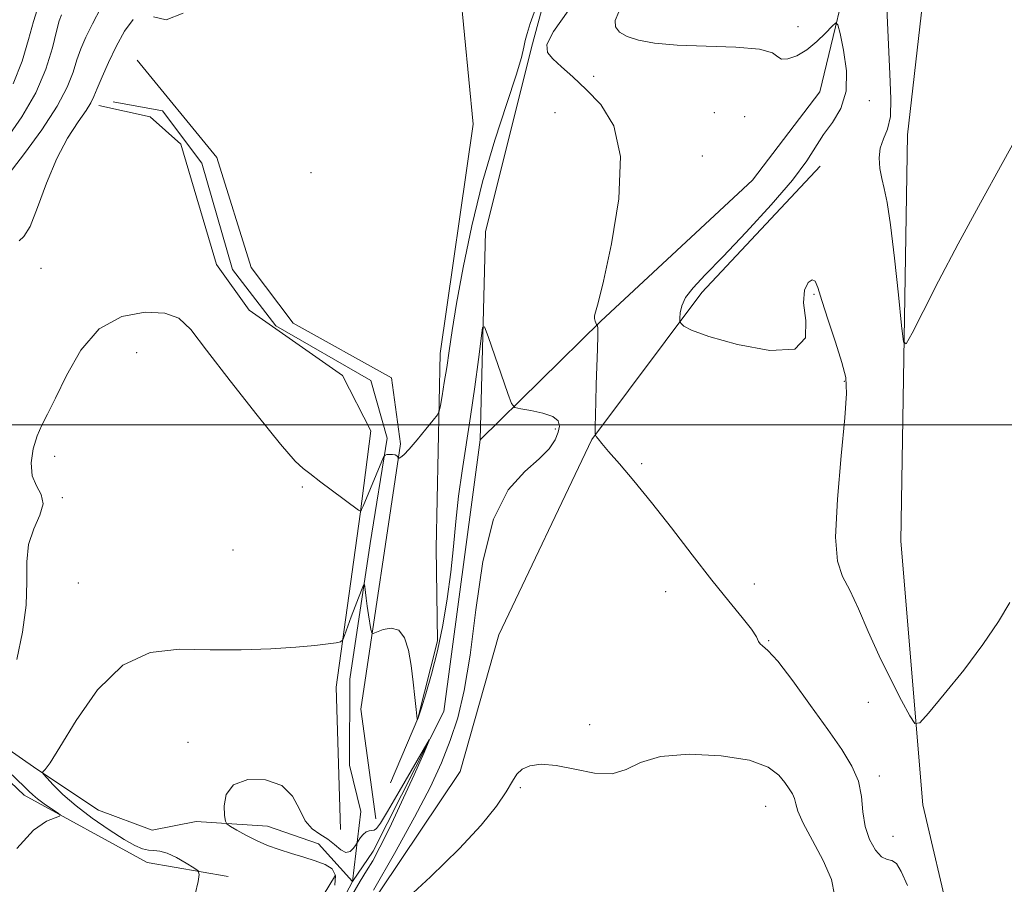
# Model space of a CAD drawing. Extents: x 2067300 to 2070200, y 327300 to 330200.
# Drawn here: x 2069134 to 2069302, y 327922 to 328069 of the extents above; entities that cross this region are included whole.
import ezdxf

# ---------------------------------------------------------------- set-up
doc = ezdxf.new("R2010")
doc.units = 0
doc.header["$MEASUREMENT"] = 0
doc.linetypes.add('rvrstm', pattern=[117.1, 50, -3.9, 0.5, -3.9, 0.5, -3.9, 0.5, -3.9, 50])
for name, color, linetype, lineweight in [('32000', 7, 'Continuous', 0), ('DTM HARD BREAKLINE', 7, 'Continuous', 0), ('DTM SPOT ELEVATION', 2, 'Continuous', 13), ('INDEX CONTOUR', 41, 'Continuous', 13), ('INTERMEDIATE CONTOUR', 44, 'Continuous', 0), ('STREAM - RIVER SINGLE LINE', 142, 'rvrstm', 0)]:
    doc.layers.add(name, color=color, linetype=linetype, lineweight=lineweight)

msp = doc.modelspace()

# ---------------------------------------------------------------- linework, layer by layer
at = {"layer": '32000', "flags": 128}
msp.add_lwpolyline([(2067500, 328000), (2070000, 328000)], dxfattribs=at)
at = {"layer": 'DTM HARD BREAKLINE'}
for points in [[(2069341.34, 328288.44, 1135.91), (2069325.46, 328241.92, 1134.41), (2069309.32, 328193.36, 1133.56), (2069300.93, 328159.21, 1132.33), (2069292.52, 328114.77, 1130.43), (2069285.06, 328049.46, 1128.83), (2069283.89, 327980.13, 1127.26), (2069287.65, 327935.16, 1125.48), (2069301.84, 327874.73, 1122.66), (2069323.79, 327818.94, 1119.83), (2069358.6, 327765.27, 1117.21), (2069403.3, 327715.46, 1115.08), (2069492.79, 327625.2, 1112.26), (2069525.92, 327590.75, 1111.2), (2069529.88, 327586.65, 1111.23)], [(2069210.93, 328051.31, 1125.45), (2069208.71, 328074.19, 1126), (2069210.55, 328089.15, 1126), (2069214.3, 328099.41, 1126)], [(2069276.19, 328082.14, 1126.78), (2069270.11, 328056.79, 1125.28), (2069258.61, 328041.76, 1124.1), (2069232.69, 328017.7, 1124.1), (2069212.08, 327997.43, 1121.22)], [(2069153.56, 328062.21, 1124.37), (2069167.18, 328045.63, 1124.47), (2069173, 328026.84, 1124.87), (2069180.17, 328017.35, 1124.87), (2069196.99, 328007.98, 1124.87), (2069198.48, 327996.76, 1124.17), (2069191.71, 327951.47, 1121.15), (2069194.32, 327932.77, 1120.4)], [(2069188.27, 327930.94, 1120.77), (2069187.5, 327955.21, 1121.3), (2069191.65, 327984.72, 1123.97), (2069193.43, 327998.94, 1124.97), (2069188.61, 328008.4, 1125.25), (2069172.66, 328019.57, 1125.45), (2069167.11, 328027.34, 1125.4), (2069161.03, 328047.88, 1125.45), (2069155.77, 328052.55, 1125.45), (2069147, 328054.48, 1125.45)], [(2069210.93, 328051.31, 1125.45), (2069205.29, 328012.13, 1124.57), (2069204.62, 327978.93, 1122.7), (2069204.82, 327963.1, 1122.42), (2069201.49, 327949.85, 1122.02), (2069196.82, 327938.91, 1121)], [(2069270.15, 328044.12, 1126.52), (2069249.96, 328022.57, 1126.52), (2069231.15, 327997.47, 1123.92), (2069215.27, 327964.15, 1123.92), (2069208.69, 327940.85, 1123.92), (2069188.3, 327910.42, 1122.22), (2069161.31, 327858.42, 1120.2), (2069157.68, 327838.64, 1120.2), (2069166.75, 327801.34, 1117.97), (2069178.18, 327789.11, 1116.22), (2069208.18, 327780.98, 1114.7)], [(2069047.943, 327980.982, 1132.82), (2069049.158, 327980.634, 1132.82), (2069053.51, 327981.313, 1132.795), (2069061.25, 327986.28, 1130.5), (2069066.121, 327989.767, 1130.5), (2069067.21, 327989.877, 1130.451), (2069068.24, 327989.567, 1130.344), (2069085.37, 327979.03, 1128.27), (2069111.68, 327963.72, 1126.47), (2069122.41, 327948.07, 1125.85), (2069134.28, 327936.79, 1124.55), (2069155.28, 327925.3, 1122.75), (2069169.09, 327922.91, 1121.6)], [(2069370.31, 327581.17, 1107.08), (2069356.84, 327594.41, 1107.08), (2069335, 327625.36, 1107.08), (2069323.08, 327641.58, 1108.15), (2069303.02, 327648.57, 1108.9), (2069272.31, 327653.29, 1109.15), (2069259.02, 327656.01, 1110.7), (2069245.21, 327666.05, 1111.38), (2069235.74, 327674.33, 1111.78), (2069238.47, 327684.04, 1112.28), (2069249.89, 327707.64, 1112.28), (2069260.67, 327723.25, 1112.28), (2069264.16, 327729.45, 1112.28), (2069260.83, 327739.06, 1112.75), (2069218.65, 327763.05, 1114.1), (2069181.75, 327771.51, 1115), (2069168.56, 327777.68, 1116), (2069159.02, 327786.83, 1117.45), (2069152.1, 327803.84, 1119.25), (2069149.18, 327829.36, 1120.15), (2069148.33, 327844.74, 1120.15), (2069155.26, 327871.47, 1120.45), (2069171.77, 327897.34, 1120.98), (2069187.41, 327923.14, 1120.4)]]:
    msp.add_polyline3d(points, dxfattribs=at)
at = {"layer": 'DTM SPOT ELEVATION'}
for p in [(2069266.37, 328067.95, 1126.5), (2069231.48, 328059.47, 1124.6), (2069278.53, 328055.31, 1126.3), (2069224.88, 328053.27, 1122.4), (2069252.08, 328053.25, 1124.3), (2069257.27, 328052.57, 1125.3), (2069250.04, 328045.87, 1125.33), (2069183.21, 328043.03, 1125.13), (2069137.12, 328026.71, 1125.6), (2069269.1, 328022.23, 1125.9), (2069153.46, 328012.32, 1122.6), (2069274.27, 328007.38, 1125.9), (2069224.91, 327999.28, 1121.7), (2069139.5, 327994.61, 1123.5), (2069239.66, 327993.34, 1124.3), (2069181.75, 327989.4, 1123.8), (2069140.8, 327987.58, 1123.9), (2069169.91, 327978.61, 1123.7), (2069143.51, 327972.98, 1122.9), (2069258.9, 327972.84, 1124.68), (2069243.75, 327971.5, 1123.1), (2069261.37, 327963.17, 1124.1), (2069278.36, 327952.61, 1125.5), (2069230.82, 327948.81, 1122.4), (2069162.22, 327945.79, 1120.5), (2069280.25, 327940.07, 1124.45), (2069218.97, 327938.05, 1121.7), (2069260.85, 327934.85, 1121.1), (2069282.55, 327929.78, 1124.98)]:
    msp.add_point(p, dxfattribs=at)
at = {"layer": 'INDEX CONTOUR'}
for points in [[(2069131.319, 328048.868, 1130), (2069133.885, 328052.57, 1130), (2069136.251, 328056.656, 1130), (2069137.966, 328060.706, 1130), (2069139.087, 328064.332, 1130), (2069139.797, 328067.153, 1130), (2069140.27, 328068.927, 1130), (2069140.631, 328069.97, 1130)], [(2069187.313, 327921.416, 1120), (2069187.435, 327923.101, 1120), (2069186.839, 327924.192, 1120), (2069185.639, 327924.95, 1120), (2069183.963, 327925.597, 1120), (2069181.981, 327926.21, 1120), (2069179.878, 327926.829, 1120), (2069177.809, 327927.489, 1120), (2069175.814, 327928.217, 1120), (2069173.906, 327929.034, 1120), (2069172.12, 327929.934, 1120), (2069170.59, 327930.793, 1120), (2069169.474, 327931.459, 1120), (2069168.867, 327931.873, 1120), (2069168.611, 327932.349, 1120), (2069168.489, 327933.296, 1120), (2069168.401, 327934.956, 1120), (2069168.733, 327936.91, 1120), (2069169.991, 327938.569, 1120), (2069172.453, 327939.442, 1120), (2069175.489, 327939.409, 1120), (2069178.242, 327938.442, 1120), (2069180.077, 327936.617, 1120), (2069181.252, 327934.414, 1120), (2069182.245, 327932.414, 1120), (2069183.43, 327931.045, 1120), (2069184.761, 327930.12, 1120), (2069186.084, 327929.298, 1120), (2069187.271, 327928.348, 1120), (2069188.301, 327927.478, 1120), (2069189.174, 327927.01, 1120), (2069189.89, 327927.149, 1120), (2069190.44, 327927.665, 1120), (2069190.814, 327928.217, 1120), (2069191.163, 327928.772, 1120), (2069191.699, 327929.544, 1120), (2069192.151, 327930.097, 1120), (2069192.653, 327930.532, 1120), (2069193.148, 327930.72, 1120), (2069193.612, 327930.759, 1120), (2069194.024, 327930.806, 1120), (2069194.424, 327931.073, 1120), (2069195.076, 327931.984, 1120), (2069196.304, 327934.017, 1120), (2069198.274, 327937.387, 1120), (2069203.383, 327946.207, 1120), (2069203.42, 327946.096, 1120), (2069202.53, 327944.076, 1120), (2069200.818, 327940.257, 1120), (2069198.691, 327935.572, 1120), (2069196.63, 327931.155, 1120), (2069195.006, 327927.884, 1120), (2069193.759, 327925.598, 1120), (2069192.72, 327923.875, 1120), (2069191.613, 327922.096, 1120), (2069189.724, 327918.845, 1120)]]:
    msp.add_polyline3d(points, dxfattribs=at)
at = {"layer": 'INTERMEDIATE CONTOUR'}
for points in [[(2069281.408, 328073.664, 1128), (2069282.003, 328059.907, 1128), (2069282.213, 328055.637, 1128), (2069282.14, 328052.625, 1128), (2069281.641, 328050.457, 1128), (2069280.946, 328048.771, 1128), (2069280.378, 328047.215, 1128), (2069280.185, 328045.524, 1128), (2069280.316, 328043.744, 1128), (2069280.644, 328042.011, 1128), (2069281.063, 328040.295, 1128), (2069281.567, 328037.938, 1128), (2069282.166, 328034.119, 1128), (2069282.849, 328028.435, 1128), (2069283.514, 328022.146, 1128), (2069284.035, 328016.93, 1128), (2069284.373, 328014.133, 1128), (2069284.842, 328013.793, 1128), (2069285.844, 328015.618, 1128), (2069287.694, 328019.305, 1128), (2069290.354, 328024.507, 1128), (2069293.696, 328030.865, 1128), (2069297.502, 328037.888, 1128), (2069301.184, 328044.552, 1128), (2069305.646, 328052.574, 1128)], [(2069130.253, 328040.965, 1128), (2069134.306, 328046.273, 1128), (2069137.287, 328050.348, 1128), (2069139.93, 328054.344, 1128), (2069141.638, 328057.593, 1128), (2069142.616, 328060.153, 1128), (2069143.265, 328062.265, 1128), (2069143.938, 328064.17, 1128), (2069144.791, 328066.13, 1128), (2069145.926, 328068.408, 1128), (2069147.387, 328071.141, 1128)], [(2069132.395, 328058.173, 1132), (2069133.908, 328062.047, 1132), (2069135.012, 328065.746, 1132), (2069135.841, 328068.786, 1132), (2069136.516, 328070.828, 1132)], [(2069133, 327959.908, 1124), (2069133.977, 327964.578, 1124), (2069134.619, 327969.184, 1124), (2069134.754, 327973.187, 1124), (2069134.728, 327976.601, 1124), (2069135.013, 327979.583, 1124), (2069135.898, 327982.249, 1124), (2069136.941, 327984.582, 1124), (2069137.509, 327986.525, 1124), (2069137.181, 327988.092, 1124), (2069136.355, 327989.564, 1124), (2069135.631, 327991.291, 1124), (2069135.476, 327993.496, 1124), (2069135.823, 327995.905, 1124), (2069136.467, 327998.115, 1124), (2069137.263, 327999.911, 1124), (2069138.281, 328001.809, 1124), (2069139.648, 328004.51, 1124), (2069141.492, 328008.417, 1124), (2069143.934, 328012.735, 1124), (2069147.093, 328016.371, 1124), (2069150.951, 328018.481, 1124), (2069154.93, 328019.232, 1124), (2069158.311, 328019.039, 1124), (2069160.663, 328018.164, 1124), (2069162.698, 328016.236, 1124), (2069165.417, 328012.735, 1124), (2069169.462, 328007.475, 1124), (2069174.047, 328001.625, 1124), (2069178.03, 327996.688, 1124), (2069180.549, 327993.788, 1124), (2069181.867, 327992.503, 1124), (2069183.041, 327991.662, 1124), (2069184.898, 327990.215, 1124), (2069186.691, 327988.864, 1124), (2069191.313, 327985.442, 1124), (2069191.674, 327985.224, 1124), (2069191.769, 327985.286, 1124), (2069191.874, 327985.514, 1124), (2069192.13, 327986.104, 1124), (2069195.625, 327994.443, 1124), (2069195.878, 327994.834, 1124), (2069196.154, 327994.906, 1124), (2069196.61, 327994.931, 1124), (2069197.149, 327994.932, 1124), (2069197.621, 327994.867, 1124), (2069197.904, 327994.712, 1124), (2069198.032, 327994.516, 1124), (2069198.099, 327994.254, 1124), (2069198.152, 327994.241, 1124), (2069198.281, 327994.292, 1124), (2069198.546, 327994.439, 1124), (2069199.07, 327994.876, 1124), (2069199.991, 327995.835, 1124), (2069201.356, 327997.427, 1124), (2069202.859, 327999.254, 1124), (2069204.103, 328000.793, 1124), (2069204.803, 328001.696, 1124), (2069205.117, 328002.341, 1124), (2069205.312, 328003.28, 1124), (2069205.604, 328004.932, 1124), (2069205.986, 328007.181, 1124), (2069206.398, 328009.779, 1124), (2069206.811, 328012.609, 1124), (2069207.327, 328016.071, 1124), (2069208.084, 328020.7, 1124), (2069209.194, 328026.824, 1124), (2069210.667, 328033.964, 1124), (2069212.492, 328041.436, 1124), (2069214.594, 328048.579, 1124), (2069216.648, 328054.826, 1124), (2069218.265, 328059.634, 1124), (2069219.177, 328062.666, 1124), (2069219.582, 328064.411, 1124), (2069219.796, 328065.563, 1124), (2069220.101, 328066.764, 1124), (2069220.644, 328068.443, 1124), (2069221.533, 328070.975, 1124)], [(2069156.325, 328069.605, 1126), (2069158.537, 328069.119, 1126), (2069161.435, 328070.229, 1126)], [(2069227.099, 328070.615, 1124), (2069224.607, 328067.097, 1124), (2069223.486, 328064.884, 1124), (2069223.58, 328063.548, 1124), (2069224.52, 328062.457, 1124), (2069225.993, 328061.091, 1124), (2069227.899, 328059.347, 1124), (2069230.19, 328057.231, 1124), (2069232.716, 328054.637, 1124), (2069234.901, 328051.028, 1124), (2069236.065, 328045.748, 1124), (2069235.767, 328038.56, 1124), (2069234.539, 328030.876, 1124), (2069233.153, 328024.519, 1124), (2069232.228, 328020.83, 1124), (2069231.768, 328019.218, 1124), (2069231.619, 328018.609, 1124), (2069231.645, 328018.122, 1124), (2069231.755, 328017.65, 1124), (2069231.947, 328017.081, 1124), (2069231.99, 328017.004, 1124), (2069232.04, 328016.986, 1124), (2069232.118, 328016.908, 1124), (2069232.192, 328016.439, 1124), (2069232.211, 328015.198, 1124), (2069232.146, 328012.942, 1124), (2069231.905, 328006.837, 1124), (2069231.821, 328003.883, 1124), (2069231.747, 327999.612, 1124), (2069231.741, 327998.638, 1124), (2069231.789, 327998.212, 1124), (2069231.931, 327997.969, 1124), (2069232.233, 327997.57, 1124), (2069232.868, 327996.789, 1124), (2069234.03, 327995.421, 1124), (2069235.869, 327993.302, 1124), (2069238.338, 327990.403, 1124), (2069241.341, 327986.731, 1124), (2069244.748, 327982.379, 1124), (2069248.284, 327977.79, 1124), (2069251.635, 327973.489, 1124), (2069254.524, 327969.914, 1124), (2069256.812, 327967.127, 1124), (2069258.397, 327965.1, 1124), (2069259.249, 327963.778, 1124), (2069259.629, 327963.003, 1124), (2069259.875, 327962.588, 1124), (2069260.313, 327962.274, 1124), (2069261.228, 327961.5, 1124), (2069262.896, 327959.631, 1124), (2069265.453, 327956.286, 1124), (2069268.482, 327952.102, 1124), (2069271.427, 327947.969, 1124), (2069273.82, 327944.572, 1124), (2069275.569, 327941.761, 1124), (2069276.673, 327939.182, 1124), (2069277.192, 327936.558, 1124), (2069277.441, 327933.933, 1124), (2069277.8, 327931.432, 1124), (2069278.546, 327929.192, 1124), (2069279.56, 327927.4, 1124), (2069280.622, 327926.257, 1124), (2069281.56, 327925.83, 1124), (2069282.384, 327925.652, 1124), (2069283.154, 327925.124, 1124), (2069283.962, 327923.742, 1124), (2069285.044, 327921.387, 1124)], [(2069235.751, 328070.442, 1126), (2069235.165, 328068.988, 1126), (2069235.215, 328067.9, 1126), (2069235.907, 328067.007, 1126), (2069237.209, 328066.259, 1126), (2069239.134, 328065.623, 1126), (2069241.89, 328065.116, 1126), (2069245.728, 328064.772, 1126), (2069250.66, 328064.589, 1126), (2069255.746, 328064.418, 1126), (2069259.799, 328064.076, 1126), (2069261.992, 328063.459, 1126), (2069262.926, 328062.786, 1126), (2069263.556, 328062.359, 1126), (2069264.642, 328062.418, 1126), (2069266.154, 328062.98, 1126), (2069267.87, 328064, 1126), (2069269.57, 328065.387, 1126), (2069271.066, 328066.845, 1126), (2069272.174, 328068.028, 1126), (2069272.794, 328068.601, 1126), (2069273.146, 328068.271, 1126), (2069273.533, 328066.756, 1126), (2069274.131, 328063.944, 1126), (2069274.622, 328060.409, 1126), (2069274.563, 328056.896, 1126), (2069273.66, 328053.985, 1126), (2069272.222, 328051.604, 1126), (2069270.709, 328049.515, 1126), (2069267.851, 328045.008, 1126), (2069265.439, 328041.763, 1126), (2069261.789, 328037.498, 1126), (2069257.528, 328032.845, 1126), (2069253.532, 328028.652, 1126), (2069250.504, 328025.558, 1126), (2069248.442, 328023.378, 1126), (2069247.169, 328021.723, 1126), (2069246.505, 328020.283, 1126), (2069246.252, 328019.078, 1126), (2069246.207, 328018.212, 1126), (2069246.209, 328017.735, 1126), (2069246.265, 328017.484, 1126), (2069246.424, 328017.247, 1126), (2069246.847, 328016.826, 1126), (2069248.165, 328016.12, 1126), (2069251.123, 328015.046, 1126), (2069256.04, 328013.671, 1126), (2069261.541, 328012.675, 1126), (2069265.826, 328012.888, 1126), (2069267.61, 328014.832, 1126), (2069267.666, 328017.803, 1126), (2069267.278, 328020.788, 1126), (2069267.456, 328022.963, 1126), (2069268.088, 328024.247, 1126), (2069268.788, 328024.748, 1126), (2069269.281, 328024.521, 1126), (2069269.73, 328023.409, 1126), (2069270.414, 328021.202, 1126), (2069271.509, 328017.866, 1126), (2069272.772, 328014.063, 1126), (2069273.863, 328010.633, 1126), (2069274.499, 328008.051, 1126), (2069274.656, 328005.338, 1126), (2069274.372, 328001.149, 1126), (2069273.741, 327994.68, 1126), (2069273.082, 327987.279, 1126), (2069272.772, 327980.837, 1126), (2069273.093, 327976.707, 1126), (2069273.964, 327974.112, 1126), (2069275.211, 327971.745, 1126), (2069276.683, 327968.579, 1126), (2069278.348, 327964.721, 1126), (2069280.198, 327960.563, 1126), (2069282.176, 327956.499, 1126), (2069284.028, 327952.945, 1126), (2069285.448, 327950.319, 1126), (2069286.302, 327948.989, 1126), (2069287.13, 327949.111, 1126), (2069288.641, 327950.792, 1126), (2069291.307, 327953.998, 1126), (2069294.644, 327958.143, 1126), (2069297.931, 327962.503, 1126), (2069300.576, 327966.439, 1126), (2069302.498, 327969.651, 1126)], [(2069133.403, 328031.377, 1126), (2069134.242, 328032.099, 1126), (2069135.27, 328033.854, 1126), (2069136.556, 328037.092, 1126), (2069138.086, 328041.227, 1126), (2069139.823, 328045.406, 1126), (2069141.697, 328048.927, 1126), (2069143.465, 328051.664, 1126), (2069144.85, 328053.641, 1126), (2069145.678, 328054.957, 1126), (2069146.191, 328056.034, 1126), (2069146.732, 328057.377, 1126), (2069147.575, 328059.357, 1126), (2069148.695, 328061.833, 1126), (2069149.995, 328064.535, 1126), (2069151.398, 328067.147, 1126), (2069152.901, 328069.165, 1126)], [(2069163.467, 327919.883, 1122), (2069163.95, 327922.027, 1122), (2069164.148, 327923.257, 1122), (2069163.966, 327923.869, 1122), (2069163.248, 327924.388, 1122), (2069161.924, 327925.2, 1122), (2069160.278, 327926.137, 1122), (2069158.678, 327926.894, 1122), (2069157.405, 327927.252, 1122), (2069156.389, 327927.347, 1122), (2069155.47, 327927.401, 1122), (2069154.476, 327927.626, 1122), (2069153.173, 327928.185, 1122), (2069151.314, 327929.234, 1122), (2069148.77, 327930.855, 1122), (2069145.888, 327932.849, 1122), (2069143.135, 327934.949, 1122), (2069140.895, 327936.906, 1122), (2069139.234, 327938.551, 1122), (2069138.136, 327939.738, 1122), (2069137.566, 327940.384, 1122), (2069137.409, 327940.662, 1122), (2069137.532, 327940.81, 1122), (2069137.88, 327941.147, 1122), (2069138.718, 327942.304, 1122), (2069140.388, 327944.991, 1122), (2069143.135, 327949.536, 1122), (2069146.791, 327954.732, 1122), (2069151.092, 327958.99, 1122), (2069155.801, 327961.138, 1122), (2069160.808, 327961.692, 1122), (2069166.032, 327961.586, 1122), (2069171.337, 327961.584, 1122), (2069176.352, 327961.766, 1122), (2069180.649, 327962.044, 1122), (2069183.894, 327962.336, 1122), (2069186.144, 327962.598, 1122), (2069187.552, 327962.795, 1122), (2069188.295, 327962.942, 1122), (2069188.664, 327963.265, 1122), (2069188.975, 327964.04, 1122), (2069190.107, 327967.209, 1122), (2069190.761, 327968.988, 1122), (2069191.33, 327970.474, 1122), (2069192.091, 327972.358, 1122), (2069192.259, 327972.736, 1122), (2069192.338, 327972.725, 1122), (2069192.396, 327972.316, 1122), (2069192.629, 327970.394, 1122), (2069192.819, 327969.033, 1122), (2069193.051, 327967.544, 1122), (2069193.47, 327965.058, 1122), (2069193.604, 327964.481, 1122), (2069193.866, 327964.362, 1122), (2069195.574, 327965.043, 1122), (2069196.925, 327965.299, 1122), (2069198.21, 327964.931, 1122), (2069199.177, 327963.617, 1122), (2069199.853, 327961.516, 1122), (2069200.332, 327958.905, 1122), (2069200.696, 327956.085, 1122), (2069200.967, 327953.447, 1122), (2069201.157, 327951.406, 1122), (2069201.277, 327950.255, 1122), (2069201.344, 327949.788, 1122), (2069201.404, 327949.648, 1122), (2069201.421, 327949.673, 1122), (2069201.472, 327949.789, 1122), (2069201.656, 327950.322, 1122), (2069202.093, 327951.665, 1122), (2069202.853, 327954.095, 1122), (2069203.819, 327957.444, 1122), (2069204.825, 327961.429, 1122), (2069205.731, 327965.785, 1122), (2069206.495, 327970.315, 1122), (2069207.101, 327974.84, 1122), (2069207.556, 327979.226, 1122), (2069207.953, 327983.512, 1122), (2069208.409, 327987.781, 1122), (2069209.008, 327992.122, 1122), (2069210.457, 328001.432, 1122), (2069211.174, 328006.472, 1122), (2069211.794, 328011.151, 1122), (2069212.25, 328014.726, 1122), (2069212.527, 328016.589, 1122), (2069212.837, 328016.679, 1122), (2069213.444, 328015.071, 1122), (2069216.818, 328005.349, 1122), (2069217.463, 328003.631, 1122), (2069218.037, 328002.944, 1122), (2069219.032, 328002.697, 1122), (2069220.756, 328002.401, 1122), (2069222.781, 328001.96, 1122), (2069224.491, 328001.381, 1122), (2069225.415, 328000.662, 1122), (2069225.646, 327999.78, 1122), (2069225.417, 327998.709, 1122), (2069224.886, 327997.424, 1122), (2069223.892, 327995.912, 1122), (2069222.197, 327994.164, 1122), (2069219.705, 327992.039, 1122), (2069216.886, 327988.877, 1122), (2069214.357, 327983.888, 1122), (2069212.573, 327976.673, 1122), (2069211.363, 327968.407, 1122), (2069210.396, 327960.657, 1122), (2069209.392, 327954.619, 1122), (2069208.27, 327949.991, 1122), (2069206.998, 327946.101, 1122), (2069205.506, 327942.311, 1122), (2069203.569, 327938.105, 1122), (2069200.922, 327933.002, 1122), (2069197.482, 327926.819, 1122), (2069193.887, 327920.567, 1122)], [(2069198.451, 327918.041, 1122), (2069203.627, 327922.84, 1122), (2069208.531, 327927.633, 1122), (2069212.279, 327931.69, 1122), (2069214.878, 327934.916, 1122), (2069216.566, 327937.378, 1122), (2069217.606, 327939.154, 1122), (2069218.368, 327940.387, 1122), (2069219.252, 327941.233, 1122), (2069220.6, 327941.806, 1122), (2069222.53, 327942.046, 1122), (2069225.103, 327941.846, 1122), (2069228.28, 327941.209, 1122), (2069231.638, 327940.561, 1122), (2069234.652, 327940.432, 1122), (2069237.04, 327941.165, 1122), (2069239.474, 327942.349, 1122), (2069242.866, 327943.376, 1122), (2069247.765, 327943.765, 1122), (2069253.263, 327943.511, 1122), (2069258.086, 327942.73, 1122), (2069261.272, 327941.558, 1122), (2069263.093, 327940.211, 1122), (2069264.132, 327938.922, 1122), (2069264.875, 327937.867, 1122), (2069265.418, 327936.995, 1122), (2069265.761, 327936.194, 1122), (2069265.962, 327935.315, 1122), (2069266.327, 327934.043, 1122), (2069267.217, 327932.026, 1122), (2069268.822, 327929.074, 1122), (2069270.654, 327925.65, 1122), (2069272.051, 327922.381, 1122), (2069272.565, 327919.772, 1122)], [(2069133.005, 327927.68, 1124), (2069135.86, 327930.838, 1124), (2069138.064, 327932.353, 1124), (2069139.565, 327932.933, 1124), (2069140.332, 327933.196, 1124), (2069140.423, 327933.423, 1124), (2069139.914, 327933.807, 1124), (2069138.92, 327934.48, 1124), (2069137.706, 327935.321, 1124), (2069136.577, 327936.145, 1124), (2069135.745, 327936.823, 1124), (2069135.084, 327937.444, 1124), (2069132.248, 327940.28, 1124)]]:
    msp.add_polyline3d(points, dxfattribs=at)
at = {"layer": 'STREAM - RIVER SINGLE LINE'}
for points in [[(2069310.27, 328309.24, 1132.32), (2069302.11, 328264.65, 1129.02), (2069291.89, 328230.85, 1127.32), (2069269.43, 328183.45, 1126.9), (2069242.89, 328135.08, 1125.57), (2069232.48, 328106.83, 1124.27), (2069220.86, 328064.4, 1123.77), (2069213, 328032.94, 1122.6), (2069212.08, 327997.43, 1121.22), (2069205.88, 327951.05, 1120.12), (2069193.84, 327927.24, 1119.4), (2069190.29, 327922.03, 1119.4)], [(2069149.44, 328055.13, 1124.55), (2069157.87, 328053.59, 1124.55), (2069164.58, 328044.63, 1124.28), (2069169.82, 328026.49, 1124.28), (2069177.23, 328016.86, 1124.28), (2069193.43, 328007.53, 1124.28), (2069196.25, 327997.71, 1124.28), (2069193.35, 327979.73, 1122.5), (2069189.87, 327956.6, 1120.8), (2069189.78, 327941.9, 1120.48), (2069191.74, 327933.99, 1120.48), (2069190.29, 327922.03, 1119.4)], [(2069126.37, 327948.2, 1123.14), (2069136.42, 327941.24, 1122.14), (2069146.96, 327934.25, 1120.49), (2069156.13, 327930.81, 1120.49), (2069163.64, 327932.3, 1120.49), (2069175.83, 327931.51, 1119.29), (2069184.53, 327928.47, 1119.29), (2069190.29, 327922.03, 1119.4)], [(2069190.29, 327922.03, 1119.4), (2069159.05, 327863.03, 1119.4), (2069152.18, 327842.57, 1119.4), (2069155.9, 327818.94, 1118.85), (2069169.39, 327783.74, 1116.02), (2069193.05, 327775, 1114.65), (2069219.85, 327765.79, 1112.57), (2069266.64, 327736.17, 1111.32), (2069266.44, 327720.27, 1111.32), (2069251.32, 327696.34, 1111.05), (2069250.21, 327672.88, 1111.05), (2069258.57, 327660.99, 1110.15), (2069289.62, 327657.44, 1108.4), (2069324.27, 327651.73, 1107.75), (2069338.43, 327641.81, 1107.07), (2069364.31, 327612.04, 1105.65), (2069387.32, 327586.84, 1102.64)]]:
    msp.add_polyline3d(points, dxfattribs=at)

doc.saveas('drawing.dxf')
